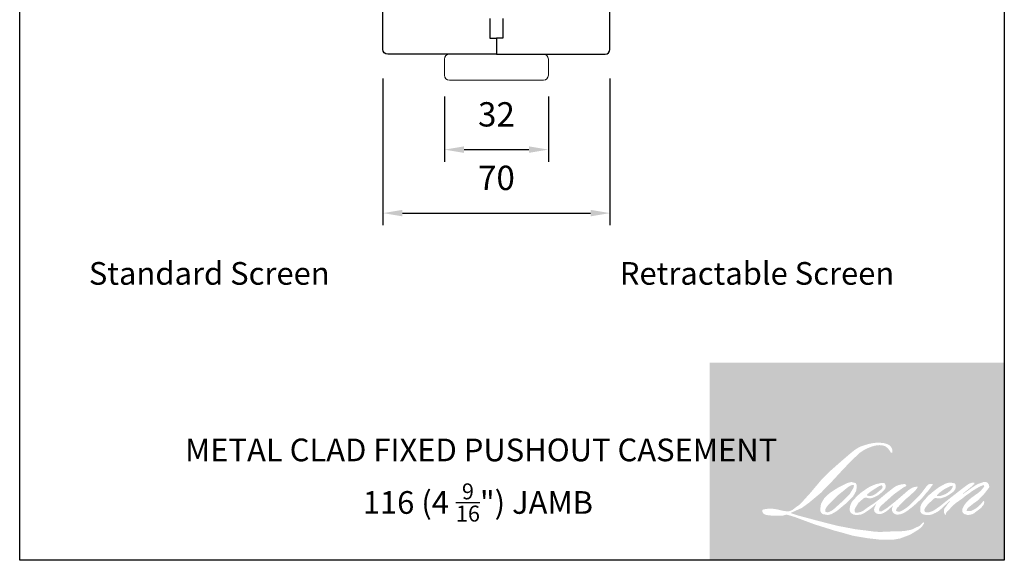
# Model space of a CAD drawing. Extents: x -4358 to -2166, y 4316 to 7126.
# Drawn here: x -2825 to -2522, y 5609 to 5776 of the extents above; entities that cross this region are included whole.
import ezdxf

# ---------------------------------------------------------------- set-up
doc = ezdxf.new("R2010")
doc.units = 0
doc.header["$LTSCALE"] = 10
doc.header["$MEASUREMENT"] = 0
doc.header["$PDMODE"] = 2
doc.header["$PDSIZE"] = -2
doc.layers.get('DEFPOINTS').update_dxf_attribs({"color": 2, "linetype": 'CONTINUOUS'})
doc.layers.add('1', color=1, linetype='CONTINUOUS')
doc.layers.add('8', color=7, linetype='CONTINUOUS')
for name, color, linetype, lineweight in [('2', 2, 'CONTINUOUS', 9), ('7', 7, 'CONTINUOUS', 20), ('Symbol (ISO)', 7, 'CONTINUOUS', 25)]:
    doc.layers.add(name, color=color, linetype=linetype, lineweight=lineweight)
doc.styles.add('MODERN', font='tahoma.ttf')
doc.styles.add('Note Text (ISO)', font='tahoma.ttf')
doc.dimstyles.new('LWDEC$0', dxfattribs={"dimtxt": 2.5, "dimasz": 2, "dimexe": 1.25, "dimexo": 3.000000000000004, "dimgap": 2, "dimtad": 1, "dimtoh": 1, "dimzin": 1, "dimdsep": 46, "dimtxsty": 'MODERN', "dimcen": 0, "dimdle": 1.5, "dimadec": 0, "dimazin": 0, "dimtfac": 1, "dimtix": 1, "dimtmove": 0, "dimatfit": 3, "dimfxl": 1, "dimtzin": 0, "dimarcsym": 0})

# ---------------------------------------------------------------- blocks, each defined once
blk = doc.blocks.new('*D499')
at = {"layer": '2', "color": 0, "linetype": 'ByBlock', "lineweight": -2, "transparency": 16777216}
for p, q in [((-2713.357236992689, 5757.722784517951), (-2713.357236992689, 5712.464582018529)), ((-2643.357303992689, 5757.722784518012), (-2643.357303992689, 5712.464582018529)), ((-2707.357236992689, 5716.214582018529), (-2649.357303992689, 5716.214582018529))]:
    blk.add_line(p, q, dxfattribs=at)
at = {"layer": '2', "color": 0, "transparency": 16777216}
for points in [[(-2707.357236992689, 5717.214582018529), (-2707.357236992689, 5715.214582018529), (-2713.357236992689, 5716.214582018529)], [(-2649.357303992689, 5717.214582018529), (-2649.357303992689, 5715.214582018529), (-2643.357303992689, 5716.214582018529)]]:
    blk.add_solid(points, dxfattribs=at)
at = {"layer": 'DEFPOINTS', "color": 0, "transparency": 16777216}
for p in [(-2713.357236992689, 5766.722784517951), (-2643.357303992689, 5766.722784518012), (-2643.357303992689, 5716.214582018529)]:
    blk.add_point(p, dxfattribs=at)
at = {"layer": '2', "color": 0, "transparency": 16777216, "insert": (-2678.357270492689, 5726.118208613559), "char_height": 7.5, "attachment_point": 5, "style": 'MODERN'}
blk.add_mtext('70', dxfattribs=at)
blk = doc.blocks.new('4915C')
at = {"layer": '7'}
blk.add_lwpolyline([(6.5, 16), (1.5, 16, 0.4142135623730951), (0, 14.5), (0, -14.5, 0.4142135623730951), (1.5, -16), (6.5, -16, 0.4142135623730951), (8, -14.5), (8, 14.5, 0.4142135623730951)], format="xyb", close=True, dxfattribs=at)
blk = doc.blocks.new('*D523')
at = {"layer": '2', "color": 0, "linetype": 'ByBlock', "lineweight": -2, "transparency": 16777216}
for p, q in [((-2694.357303992689, 5752.222784517962), (-2694.357303992689, 5732.049222091038)), ((-2662.357303992689, 5752.222784517962), (-2662.357303992689, 5732.049222091038)), ((-2688.357303992689, 5735.799222091038), (-2668.357303992689, 5735.799222091038))]:
    blk.add_line(p, q, dxfattribs=at)
at = {"layer": '2', "color": 0, "transparency": 16777216}
for points in [[(-2688.357303992689, 5736.799222091038), (-2688.357303992689, 5734.799222091038), (-2694.357303992689, 5735.799222091038)], [(-2668.357303992689, 5736.799222091038), (-2668.357303992689, 5734.799222091038), (-2662.357303992689, 5735.799222091038)]]:
    blk.add_solid(points, dxfattribs=at)
at = {"layer": 'DEFPOINTS', "color": 0, "transparency": 16777216}
for p in [(-2694.357303992689, 5761.222784517962), (-2662.357303992689, 5761.222784517962), (-2662.357303992689, 5735.799222091038)]:
    blk.add_point(p, dxfattribs=at)
at = {"layer": '2', "color": 0, "transparency": 16777216, "insert": (-2678.357303992689, 5745.705367154839), "char_height": 7.5, "attachment_point": 5, "style": 'MODERN'}
blk.add_mtext('32', dxfattribs=at)

msp = doc.modelspace()

# ---------------------------------------------------------------- hatches: boundary and pattern name
at = {"layer": '1'}
h = msp.add_hatch(color=256, dxfattribs=at)
edge = h.paths.add_edge_path(flags=16)
edge.add_line((-2561.392419242249, 5632.590017461621), (-2562.12959719521, 5632.299836732518))
edge.add_arc((-2558.349945562317, 5622.320217514253), 10.67139007849218, 110.7435338328154, 128.3189354592484)
edge.add_line((-2564.966616718906, 5630.692686027959), (-2565.860166569135, 5630.067682235407))
edge.add_arc((-2556.244349802706, 5617.835144603053), 15.55952791741347, 128.1703640766237, 137.4904388566677)
edge.add_line((-2567.714282797016, 5628.348923472639), (-2568.16105772212, 5627.835527738294))
edge.add_arc((-2565.500258128763, 5624.925536425169), 3.943083047382033, 132.4387618196775, 165.7887559558239)
edge.add_line((-2569.322671757727, 5625.893553970282), (-2569.451294236112, 5625.223991595059))
edge.add_arc((-2568.256728251225, 5624.860147627473), 1.248747502501011, 163.0601785608149, 199.667819839924)
edge.add_line((-2569.432623481967, 5624.439861140348), (-2569.339830828917, 5624.180241948372))
edge.add_arc((-2568.163935598153, 5624.600528435501), 1.248747502499659, 199.6678198398924, 251.5782653251905)
edge.add_line((-2568.558551000715, 5623.415771494579), (-2568.384444222551, 5623.259610685867))
edge.add_arc((-2567.247864587924, 5627.189378494065), 4.090829780410318, 253.8689093689835, 279.5238834985275)
edge.add_line((-2566.57100112702, 5623.154933780398), (-2565.86237588531, 5623.267605411549))
edge.add_arc((-2569.866228455234, 5632.432166871203), 10.00100105735237, 293.599759127088, 305.2415335662616)
edge.add_line((-2564.095405711145, 5624.26408098738), (-2563.636472630504, 5624.576945598505))
edge.add_arc((-2572.69898440512, 5637.84718267753), 16.0694838684559, 304.3299546809044, 311.3388278817086)
edge.add_line((-2562.084919510256, 5625.781945912076), (-2561.280038065756, 5626.573097281371))
edge.add_line((-2561.28003806575, 5626.573097281379), (-2561.841055041465, 5625.241705761715))
edge.add_arc((-2560.690298466878, 5624.756804090236), 1.248747502500398, 157.1505902080524, 188.7527881177595)
edge.add_line((-2561.92450318917, 5624.56678033277), (-2561.873626219842, 5624.256524471486))
edge.add_arc((-2560.622062064744, 5624.797411202783), 1.3634409743147, 203.3724848755398, 236.2820188683001)
edge.add_line((-2561.378915637928, 5623.663328331389), (-2561.062301022763, 5623.475483908709))
edge.add_line((-2561.062301022779, 5623.475483908714), (-2560.557696111257, 5623.396390862996))
edge.add_arc((-2560.243807163286, 5625.652440114553), 2.277780607771159, 262.0791645594197, 292.2783775016619)
edge.add_line((-2559.380284651088, 5623.544689330413), (-2558.95483241042, 5623.742421377113))
edge.add_arc((-2561.699985042091, 5629.318694426863), 6.215358726297524, 296.2106379315013, 316.3390975216024)
edge.add_line((-2557.20355573159, 5625.027679680646), (-2556.130508650945, 5625.962606469921))
edge.add_line((-2556.130508650946, 5625.962606469929), (-2556.378313363266, 5625.219767608318))
edge.add_arc((-2555.193739232876, 5624.82460377565), 1.248747502500061, 161.551740767663, 190.3127161446984)
edge.add_line((-2556.42231363232, 5624.601052282504), (-2556.392764340859, 5624.438657916544))
edge.add_arc((-2555.164189941446, 5624.662209409692), 1.248747502500011, 190.3127161447497, 233.1512482868532)
edge.add_line((-2555.913069695591, 5623.662934953473), (-2555.693718038265, 5623.4985476681))
edge.add_arc((-2554.57583113369, 5625.286919453992), 2.109015119911545, 237.9910565920216, 266.7736929511086)
edge.add_line((-2554.694526352345, 5623.181247062307), (-2554.39595075335, 5623.230971253726))
edge.add_arc((-2555.08617778663, 5629.678722001935), 6.484589660767722, 276.1102024200143, 282.8001709376335)
edge.add_line((-2553.649507824091, 5623.355282867468), (-2553.102115294138, 5623.554180768342))
edge.add_arc((-2557.49380572138, 5632.706161074547), 10.15114221818162, 295.6345937821404, 305.0851936871881)
edge.add_line((-2551.658992035453, 5624.399498833666), (-2550.539328624506, 5625.269677859491))
edge.add_arc((-2566.267689474153, 5645.510531029834), 25.63344440531285, 307.8493564519049, 313.88251319577)
edge.add_line((-2548.499050236009, 5627.034900277259), (-2547.553556907419, 5627.905079303084))
edge.add_arc((-2566.603693004312, 5645.993265897591), 26.26956755617215, 316.4837322151152, 319.90339358774)
edge.add_line((-2546.508536413261, 5629.073606883018), (-2545.977480695279, 5629.75918499297))
edge.add_arc((-2554.85856750371, 5638.537359067889), 12.4871951609617, 315.3338983763682, 327.303457312776)
edge.add_line((-2544.350051089736, 5631.791906839538), (-2543.911290746322, 5632.329152709896))
edge.add_line((-2543.911290746291, 5632.329152709895), (-2543.911290746291, 5632.678004284674))
edge.add_line((-2543.911290746291, 5632.678004284676), (-2544.773739544913, 5632.678004284676))
edge.add_arc((-2544.103687387491, 5630.638186739331), 2.147050421372006, 108.1846443389827, 152.3458894786765)
edge.add_line((-2546.005470887096, 5631.634703188075), (-2546.006013760672, 5631.631448449163))
edge.add_line((-2546.006013760685, 5631.63144844917), (-2547.291940598865, 5629.918198658482))
edge.add_arc((-2548.290661661034, 5630.667816270975), 1.248747502502357, 319.55213005632027, 323.10892970529335, ccw=False)
edge.add_line((-2547.340369125646, 5629.857683922414), (-2548.29999983668, 5628.750397368401))
edge.add_arc((649.6669913836304, 2426.205987921911), 4525.846171867936, 134.9590241022482, 134.9968740237159)
edge.add_line((-2550.414921141979, 5626.637103340307), (-2551.211126671094, 5625.891234793025))
edge.add_arc((-2563.277039707427, 5640.919582051926), 19.27271332052623, 303.89260640291644, 308.76017638464685, ccw=False)
edge.add_line((-2552.529842447235, 5624.921606249157), (-2553.494924494706, 5624.326639325468))
edge.add_arc((-2554.109020935262, 5625.413955234823), 1.248747502502155, 279.45515651044104, 299.4569788133839, ccw=False)
edge.add_line((-2553.903882161736, 5624.182172620635), (-2554.18439802739, 5624.135456032853))
edge.add_arc((-2554.389536800889, 5625.367238647031), 1.248747502498664, 231.361640185013, 279.4551565104153, ccw=False)
edge.add_line((-2555.169258099028, 5624.39183871767), (-2555.00463214505, 5625.007697648866))
edge.add_line((-2555.004632145057, 5625.007697648866), (-2554.826631460692, 5625.312606925901))
edge.add_arc((-2559.082691523472, 5630.258520926614), 6.525037360865087, 310.712667740733, 319.2431645888313)
edge.add_line((-2554.140059866426, 5625.998649465723), (-2553.504344785892, 5626.659285121465))
edge.add_arc((-2537.899368359525, 5612.335491230874), 21.18221803039709, 128.6864513861608, 137.4512053608263, ccw=False)
edge.add_line((-2551.139485148065, 5628.869869601792), (-2550.503770067508, 5629.505095039945))
edge.add_arc((-2555.101525932034, 5635.859797934997), 7.843571117417039, 305.8864977196262, 323.8290169823505)
edge.add_line((-2548.769730076099, 5631.230546471469), (-2548.44985695677, 5631.805874236551))
edge.add_line((-2548.449856956744, 5631.805874236549), (-2548.897299547918, 5631.805874236549))
edge.add_arc((-2548.805403992497, 5629.147573177953), 2.659888965964642, 91.97988545757887, 108.8462448972383)
edge.add_line((-2549.664627007885, 5631.664862418601), (-2550.116643206647, 5631.524537740183))
edge.add_arc((-2546.233854140322, 5624.044111752623), 8.428097287595138, 117.432015659688, 131.1083323412447)
edge.add_line((-2551.775200228636, 5630.394411542296), (-2552.535498662692, 5629.725973687919))
edge.add_arc((-2551.7557787396, 5628.750572659362), 1.248747502498215, 128.6382790430487, 130.5795029713375)
edge.add_line((-2552.568092178561, 5629.69900146632), (-2555.590760102101, 5627.110136853935))
edge.add_arc((-2556.403073541071, 5628.058565660928), 1.248747502519157, 308.6382790420806, 310.579502970377, ccw=False)
edge.add_line((-2555.623353617986, 5627.08316463233), (-2557.025461730736, 5625.986680447691))
edge.add_arc((-2606.453390192888, 5688.523045748817), 79.71146151675565, 307.31405794987364, 308.32238481125603, ccw=False)
edge.add_line((-2558.13361288375, 5625.126545704002), (-2558.509593476465, 5624.879381213234))
edge.add_arc((-2549.133355512829, 5608.827274325365), 18.58988902306578, 120.2897390747867, 122.7946382182685)
edge.add_line((-2559.202188684321, 5624.454256518186), (-2559.568274947441, 5624.256524471487))
edge.add_arc((-2559.929413062819, 5624.87596902512), 0.7170301900221783, 239.7576806675913, 300.2423193323303, ccw=False)
edge.add_line((-2560.290551178179, 5624.256524471481), (-2560.420923014908, 5624.67738037658))
edge.add_line((-2560.420923014906, 5624.677380376578), (-2560.293780768507, 5625.261788713062))
edge.add_arc((-2555.358149830332, 5622.092417360788), 5.865608879424761, 138.7107403284415, 147.2938136247718, ccw=False)
edge.add_line((-2559.765497018416, 5625.96290289755), (-2555.920006917929, 5629.405170040975))
edge.add_arc((-2555.087138159528, 5628.474740056346), 1.24874750249003, 125.5168177182407, 131.8331214657503, ccw=False)
edge.add_line((-2555.812587898246, 5629.49115188311), (-2552.893585462794, 5631.574549083265))
edge.add_arc((-2552.168135724081, 5630.558137256495), 1.248747502499284, 116.5473942008067, 125.51681771819841, ccw=False)
edge.add_line((-2552.726248356084, 5631.675223025358), (-2551.941062622151, 5632.067513473225))
edge.add_line((-2551.941062622172, 5632.067513473218), (-2552.377463811415, 5632.678004284665))
edge.add_line((-2552.37746381139, 5632.678004284676), (-2553.631488956546, 5632.503359596949))
edge.add_arc((-2552.774259875696, 5627.361566608884), 5.212760960291751, 99.46517994555128, 130.3446589746836)
edge.add_line((-2556.148918135463, 5631.334545146313), (-2558.17318027196, 5629.747906473468))
edge.add_arc((-2557.474429217844, 5628.712958508909), 1.248747502495837, 124.0254795468588, 129.7838645318389)
edge.add_line((-2558.273494393543, 5629.672575708627), (-2560.81619442166, 5627.555290769082))
edge.add_arc((-2561.615259597362, 5628.514907968794), 1.248747502499497, 306.50774894826475, 309.7838645323727, ccw=False)
edge.add_line((-2560.872340374241, 5627.511194188412), (-2562.028530570025, 5626.638792523379))
edge.add_arc((-2541.342981920323, 5592.512923869969), 39.9057243298399, 121.2223368885232, 125.0085167005282)
edge.add_line((-2564.236823836029, 5625.198376851799), (-2564.696885588397, 5624.861257686534))
edge.add_arc((-2567.306908718259, 5627.649874603866), 3.819503246490176, 288.78325139745607, 313.10527468853024, ccw=False)
edge.add_line((-2566.077070845546, 5624.033785023009), (-2566.711223489429, 5623.889765054362))
edge.add_arc((-2567.218061464133, 5625.031029963308), 1.248747502497755, 270.0000000000521, 293.94610040233283, ccw=False)
edge.add_line((-2567.218061464133, 5623.782282460811), (-2567.825304325062, 5623.880549554802))
edge.add_line((-2567.825304325037, 5623.880549554803), (-2567.924167173215, 5624.37054393482))
edge.add_arc((-2566.692435831072, 5624.575990340719), 1.248747502500223, 148.6516844491835, 189.469466182361, ccw=False)
edge.add_line((-2567.758891714933, 5625.225638070445), (-2566.879630459315, 5626.669025458132))
edge.add_arc((-2565.813174575429, 5626.01937772841), 1.248747502498434, 130.9872745663165, 148.6516844493615, ccw=False)
edge.add_line((-2566.632217312195, 5626.962001365052), (-2565.286939572726, 5628.130908995416))
edge.add_arc((-2564.467896835959, 5627.188285358777), 1.248747502498799, 73.62240392444329, 130.9872745661695, ccw=False)
edge.add_line((-2564.115792095363, 5628.386364060973), (-2563.721888520582, 5628.270599282114))
edge.add_arc((-2563.291697918867, 5631.035321200517), 2.797990571808294, 261.1557017455833, 293.0405422143933)
edge.add_line((-2562.196613722605, 5628.460531530846), (-2561.749838797478, 5628.639103090576))
edge.add_arc((-2565.206620139805, 5636.441574793406), 8.53392652429115, 293.8951005314135, 303.8407504359524)
edge.add_line((-2560.454191707082, 5629.353392662985), (-2559.688047911099, 5629.969518560541))
edge.add_arc((-2560.330159607889, 5631.040528781708), 1.24874750249957, 300.9443034441121, 317.2685916769402)
edge.add_line((-2559.412901205702, 5630.193175638898), (-2558.711958858708, 5630.951944592183))
edge.add_arc((-2559.629217260903, 5631.799297734989), 1.248747502499515, 317.2685916769402, 346.9956899603004)
edge.add_line((-2558.412496210491, 5631.518299139806), (-2558.381076301304, 5631.65434702607))
edge.add_arc((-2559.580673981058, 5631.935794695749), 1.232171815971611, 346.7961712270607, 413.3872709827156)
edge.add_line((-2558.845802746357, 5632.924840525065), (-2559.605319541784, 5632.991805137754))
edge.add_line((-2559.605319541784, 5632.991805137756), (-2560.119110994311, 5632.880197079549))
edge.add_line((-2560.11911099431, 5632.880197079549), (-2561.392419242242, 5632.590017461618))
edge = h.paths.add_edge_path(flags=16)
edge.add_line((-2556.74146993101, 5642.271429258089), (-2556.312234720695, 5642.327279956296))
edge.add_line((-2556.312234720717, 5642.327279956294), (-2556.30506874179, 5643.062094403505))
edge.add_arc((-2558.768816380187, 5642.675951131979), 2.49382418223683, 8.907506088494685, 24.43170924534063)
edge.add_line((-2556.49830194204, 5643.707417679233), (-2556.655745657335, 5643.972003736658))
edge.add_arc((-2560.766501786777, 5640.985713911216), 5.080968694770439, 35.9968131381565, 43.3346657359031)
edge.add_line((-2557.070820169778, 5644.472572133595), (-2557.213951169912, 5644.579836631344))
edge.add_arc((-2559.388513392805, 5641.435681894257), 3.822882403629449, 55.3314669920864, 74.27023737480918)
edge.add_line((-2558.352128118109, 5645.115401371931), (-2558.972914204474, 5645.257863196459))
edge.add_arc((-2563.268154273108, 5609.40688150249), 36.10736733228562, 83.16806255266637, 85.45872639657695)
edge.add_line((-2560.409273488469, 5645.400891786531), (-2560.636450799431, 5645.400891786531))
edge.add_arc((-2560.495278089969, 5633.594313894474), 11.80742187165116, 90.6850600621614, 102.9608398431246)
edge.add_line((-2563.143506242493, 5645.100924990157), (-2563.289548662084, 5645.060388426057))
edge.add_arc((-2558.282189801168, 5623.687637657308), 21.95149466860047, 103.1858341886869, 106.899858065573)
edge.add_line((-2564.663485423727, 5644.691141754552), (-2565.840304181242, 5644.299171008017))
edge.add_arc((-2565.445689348642, 5643.114413877253), 1.24874750250546, 108.4217071105008, 114.75834702479)
edge.add_line((-2565.96865485538, 5644.248379222295), (-2566.537528610432, 5643.980820864376))
edge.add_arc((-2562.667688687296, 5636.230089628824), 8.663111203056864, 116.5323637573816, 123.2614938956356)
edge.add_line((-2567.419067171628, 5643.473976583718), (-2567.880570966405, 5643.166471112498))
edge.add_arc((-2567.164830772344, 5642.143198763802), 1.248747502503119, 124.9713296138638, 128.6383073389062)
edge.add_line((-2567.944551177141, 5643.118599407305), (-2569.207495658543, 5642.109020841978))
edge.add_arc((-2568.427775253738, 5641.133620198448), 1.248747502519757, 128.6383073376939, 130.4042997095776)
edge.add_line((-2569.237184723861, 5642.084528519338), (-2571.571190219971, 5640.097832104535))
edge.add_arc((-2570.761780749825, 5639.146923783704), 1.248747502488163, 130.4042997119748, 131.3566274874068)
edge.add_line((-2571.58688297851, 5640.084247973728), (-2575.215227624181, 5636.890310075543))
edge.add_arc((-2574.390125395505, 5635.95298588549), 1.248747502497809, 131.3566274862534, 134.9779493406149)
edge.add_line((-2575.272783329572, 5636.836323474646), (-2578.260602040879, 5633.850803642279))
edge.add_arc((-2577.377944106811, 5632.967466053119), 1.248747502506617, 134.9779493407256, 140.0418956082592)
edge.add_line((-2578.335126868456, 5633.769445782174), (-2581.427392782206, 5630.078749471767))
edge.add_arc((-2582.384575543845, 5630.880729200845), 1.24874750251245, 317.99084807977545, 320.04189560753264, ccw=False)
edge.add_line((-2581.456708778227, 5630.045005807416), (-2583.776334494852, 5627.469627843744))
edge.add_arc((-2584.704201260472, 5628.305351237165), 1.248747502506969, 314.97794145064756, 317.99084807989925, ccw=False)
edge.add_line((-2583.82154344803, 5627.422013526458), (-2585.0301806644, 5626.214306588874))
edge.add_arc((-2585.912838476863, 5627.09764429957), 1.24874750250374, 304.97127028456777, 314.9779414512371, ccw=False)
edge.add_line((-2585.197099342367, 5626.074371209735), (-2585.957309794248, 5625.542634006593))
edge.add_arc((-2585.241570659775, 5624.519360916772), 1.248747502481986, 124.9712702846912, 127.5472939882475)
edge.add_line((-2586.002577472398, 5625.50943109413), (-2586.985113278617, 5624.754215495008))
edge.add_arc((-2587.746120091244, 5625.744285672382), 1.248747502500126, 292.60418672138087, 307.54729398813345, ccw=False)
edge.add_line((-2587.266148026516, 5624.591464288965), (-2587.931918750415, 5624.314273603943))
edge.add_arc((-2588.411890815136, 5625.467094987372), 1.248747502500182, 270.0000000000521, 292.6041867212646, ccw=False)
edge.add_line((-2588.411890815136, 5624.218347484867), (-2588.69046045884, 5624.218347484867))
edge.add_arc((-2588.690460458827, 5625.467094987372), 1.2487475025, 262.4111372028817, 269.99999999989575, ccw=False)
edge.add_line((-2588.855374692379, 5624.229284977485), (-2590.012876556997, 5624.383499704564))
edge.add_arc((-2589.847962323438, 5625.621309714438), 1.248747502494514, 255.97412700802948, 262.41113720279566, ccw=False)
edge.add_line((-2590.150608800985, 5624.409791891779), (-2591.759957869614, 5624.811819676781))
edge.add_arc((-2592.062604347149, 5623.600301854119), 1.248747502504761, 75.97412700809264, 82.41113720285762)
edge.add_line((-2591.897690113568, 5624.838111864005), (-2593.05519197821, 5624.992326591085))
edge.add_arc((-2593.220106211775, 5623.7545165812), 1.248747502498867, 82.41113720287485, 89.99999999989578)
edge.add_line((-2593.220106211775, 5625.003264083704), (-2594.625509440964, 5625.003264083704))
edge.add_arc((-2594.625509440964, 5623.7545165812), 1.248747502501136, 89.99999999989578, 97.58885177278158)
edge.add_line((-2594.790423436345, 5624.992326622817), (-2595.761695129549, 5624.862923652921))
edge.add_arc((-2595.596781134162, 5623.625113611309), 1.248747502502267, 97.58885177282633, 120.9444138367378)
edge.add_line((-2596.238894894523, 5624.696122595308), (-2596.453931969683, 5624.567199059648))
edge.add_line((-2596.453931969656, 5624.567199059648), (-2596.396812693501, 5624.224746718455))
edge.add_arc((-2595.165081351319, 5624.430193124364), 1.248747502500223, 189.469466182361, 248.9772521266449)
edge.add_line((-2595.61305525255, 5623.26456466348), (-2595.291136421898, 5623.140844936916))
edge.add_arc((-2594.84316252065, 5624.306473397798), 1.248747502503217, 248.9772521265363, 263.2952829132843)
edge.add_line((-2594.988956917376, 5623.06626602849), (-2593.733615664474, 5622.918692545889))
edge.add_arc((-2593.587821267771, 5624.158899915204), 1.248747502506775, 263.2952829136709, 270.0000000002605)
edge.add_line((-2593.587821267771, 5622.910152412692), (-2590.148236325156, 5622.910152412692))
edge.add_arc((-2590.148236325149, 5624.158899915196), 1.248747502502272, 269.9999999999479, 291.7861635244846)
edge.add_line((-2589.684771678112, 5622.999343600934), (-2589.471522795557, 5623.08457733817))
edge.add_line((-2589.471522795568, 5623.084577338162), (-2589.471518487662, 5623.084579059996))
edge.add_line((-2589.471518487677, 5623.084579060002), (-2589.439754850775, 5623.097274848264))
edge.add_arc((-2588.976285896082, 5621.937720255747), 1.248747502499697, 73.31290130503481, 111.78637637463899, ccw=False)
edge.add_line((-2588.617714494983, 5623.133879473959), (-2586.455090104719, 5622.485591816373))
edge.add_arc((-2586.813661505796, 5621.289432598157), 1.248747502508953, 69.6379539024133, 73.31290130484012, ccw=False)
edge.add_line((-2586.379158443662, 5622.460149222275), (-2580.337022046613, 5620.217653717908))
edge.add_arc((-2579.902518984447, 5621.38837034201), 1.248747502489697, 249.6379539022516, 252.5654274350193)
edge.add_line((-2580.276664379555, 5620.196990659339), (-2574.211591668383, 5618.292292217008))
edge.add_arc((-2573.837446273297, 5619.483671899691), 1.248747502492532, 252.5654274358246, 253.9209235554614)
edge.add_line((-2574.18330409281, 5618.283774948427), (-2571.941381003497, 5617.676428741352))
edge.add_arc((-2717.066100457792, 5098.462054723636), 539.1147840518722, 74.02213101165029, 74.38388184838948, ccw=False)
edge.add_line((-2568.666109143429, 5616.749805843802), (-2567.681316414312, 5616.550085601462))
edge.add_arc((-2567.416240120212, 5617.770374453869), 1.248747502505874, 257.744367814255, 260.5448446286094)
edge.add_line((-2567.621378869218, 5616.538591835607), (-2564.016124397161, 5615.938179570222))
edge.add_arc((-2563.810985648168, 5617.169962188472), 1.248747502487205, 260.544844628678, 263.3725429624577)
edge.add_line((-2563.955107564841, 5615.92955935145), (-2560.304494976536, 5615.505396113866))
edge.add_arc((-2560.160373059836, 5616.745798950901), 1.248747502502317, 263.3725429623806, 270.0000000001042)
edge.add_line((-2560.160373059836, 5615.497051448397), (-2555.98118362168, 5615.497051448397))
edge.add_arc((-2555.981183621676, 5616.745798950901), 1.2487475025, 269.9999999999479, 280.2970776836968)
edge.add_line((-2555.75796746718, 5615.517163580512), (-2554.056700070185, 5615.826246629291))
edge.add_arc((-2554.279916224688, 5617.054881999687), 1.248747502506908, 280.2970776836922, 290.3620369384126)
edge.add_line((-2553.845413349663, 5615.884165306105), (-2551.005213951723, 5616.938284386139))
edge.add_arc((-2551.439716826739, 5618.109001079715), 1.248747502500058, 290.3620369384726, 301.244160550689)
edge.add_line((-2550.792008823722, 5617.041365997949), (-2548.508641423128, 5618.426628963249))
edge.add_arc((-2549.156349426172, 5619.494264045013), 1.248747502503131, 301.2441605507241, 307.5472587162483)
edge.add_line((-2548.395343223026, 5618.504193399155), (-2547.469698294512, 5619.215679529405))
edge.add_arc((-2548.230704497655, 5620.20575017526), 1.248747502498609, 307.5472587161466, 325.2842117670305)
edge.add_line((-2547.204250108138, 5619.494580918831), (-2546.529694033205, 5620.468190278081))
edge.add_line((-2546.529694033226, 5620.468190278082), (-2546.704254124081, 5620.904254190968))
edge.add_line((-2546.704254124059, 5620.904254190968), (-2547.683314621838, 5619.925947315227))
edge.add_arc((-2548.565972413191, 5620.809285046987), 1.248747502499152, 294.99998599423975, 314.97794008390053, ccw=False)
edge.add_line((-2548.03822919097, 5619.677535332422), (-2550.313159265917, 5618.616718693731))
edge.add_arc((-2550.840902488133, 5619.748468408291), 1.248747502499154, 280.4835584637241, 294.9999859943562, ccw=False)
edge.add_line((-2550.613688679026, 5618.520566046561), (-2552.716660325332, 5618.131427452876))
edge.add_arc((-2552.943874134413, 5619.359329814611), 1.2487475024965, 271.4310031368585, 280.4835584636405, ccw=False)
edge.add_line((-2552.912689013399, 5618.110971767727), (-2556.29295596975, 5618.026529620375))
edge.add_arc((-2556.261770848731, 5616.778171573492), 1.248747502497114, 91.4310031358674, 92.54284591175761)
edge.add_line((-2556.317173361844, 5618.025689463752), (-2560.151584690106, 5617.855402507888))
edge.add_arc((-2560.206987203193, 5619.102920398162), 1.248747502503591, 265.10465275579725, 272.54284591257897, ccw=False)
edge.add_line((-2560.313550337196, 5617.858728040253), (-2562.115580817497, 5617.982018053936))
edge.add_arc((-2574.677581494827, 5535.456316547711), 83.47631562372746, 81.34491920542158, 83.93276959944109)
edge.add_line((-2565.854522687259, 5618.465044422493), (-2567.792395003211, 5618.719403438189))
edge.add_arc((-2567.625923341657, 5619.957004953601), 1.248747502505874, 259.2238030497866, 262.3390408785694, ccw=False)
edge.add_line((-2567.859405677511, 5618.730279098377), (-2573.28578081657, 5619.76307932598))
edge.add_arc((-2573.052298480739, 5620.989805181186), 1.248747502492734, 255.5898674252661, 259.2238030498841, ccw=False)
edge.add_line((-2573.36306325037, 5619.780344316615), (-2579.427798392851, 5621.338646924427))
edge.add_arc((-2579.117033623239, 5622.548107788937), 1.248747502417682, 254.97323209402919, 255.5898674261031, ccw=False)
edge.add_line((-2579.440796745192, 5621.34206145249), (-2585.252817852064, 5622.902298436418))
edge.add_arc((-2584.92905473007, 5624.108344772928), 1.248747502488397, 252.1939689635893, 254.973232092796, ccw=False)
edge.add_line((-2585.310916129158, 5622.919415760388), (-2587.725919730434, 5623.695069011529))
edge.add_line((-2587.72591973043, 5623.695069011529), (-2584.349614100986, 5625.213236994336))
edge.add_arc((-2584.861727865071, 5626.352144285392), 1.248747502502842, 294.2112382077532, 305.732961936249)
edge.add_line((-2584.132448956741, 5625.338476391606), (-2582.088559083518, 5626.808943972367))
edge.add_arc((-2582.817837991861, 5627.822611866158), 1.24874750249931, 305.7329619361102, 309.7838804658383)
edge.add_line((-2582.018772549294, 5626.862994888655), (-2578.436716129296, 5629.845744845841))
edge.add_arc((-2579.235781571835, 5630.805361823327), 1.248747502491292, 309.7838804662118, 315.7220069153682)
edge.add_line((-2578.341727139363, 5629.933560815803), (-2575.08254295565, 5633.275938308543))
edge.add_arc((-2575.976597388137, 5634.147739316085), 1.248747502504838, 315.7220069151761, 317.3313130301738)
edge.add_line((-2575.05841194321, 5633.301390798176), (-2572.021123699461, 5636.59647999417))
edge.add_arc((-2571.102938254546, 5635.750131476266), 1.248747502525521, 136.5691217381373, 137.3313130317578, ccw=False)
edge.add_line((-2572.009784029557, 5636.608619138026), (-2568.987414464798, 5639.80123703145))
edge.add_arc((-2568.080568689802, 5638.942749369688), 1.248747502499776, 133.0030402840258, 136.5691217367321, ccw=False)
edge.add_line((-2568.932260898589, 5639.855980285999), (-2566.416830740372, 5642.201906414004))
edge.add_arc((-2565.565138531609, 5641.288675497689), 1.248747502498156, 123.66973125777031, 133.0030402840233, ccw=False)
edge.add_line((-2566.257450188008, 5642.327942015686), (-2565.097760675204, 5643.100473944325))
edge.add_arc((-2564.405449018806, 5642.061207426322), 1.248747502507048, 116.54741945340211, 123.66973125800169, ccw=False)
edge.add_line((-2564.963562143144, 5643.178292949221), (-2563.979191390195, 5643.665949955336))
edge.add_arc((-2558.378683138966, 5631.467550058932), 13.42261720769931, 108.32977608697189, 114.6607198081017, ccw=False)
edge.add_line((-2562.599905934047, 5644.209132802806), (-2562.332161177386, 5644.29020481984))
edge.add_arc((-2560.166734966908, 5637.613189987404), 7.019373030796056, 91.3175923494444, 107.9684245357011, ccw=False)
edge.add_line((-2560.328140521386, 5644.630707069143), (-2560.190210821209, 5644.630707069143))
edge.add_arc((-2560.311262826952, 5639.395290682786), 5.236815666660116, 74.27590666917501, 88.67545713152828, ccw=False)
edge.add_line((-2558.892058332138, 5644.436133561564), (-2558.518414508289, 5644.281664280097))
edge.add_arc((-2559.921199847922, 5641.748892378261), 2.89529622245637, 43.535206096623426, 61.0199570960134, ccw=False)
edge.add_line((-2557.822251185535, 5643.743172882208), (-2557.550305748969, 5643.471435339723))
edge.add_arc((-2596.437690654602, 5612.882740723547), 49.47622603956911, 37.4859321387911, 38.18847884617469, ccw=False)
edge.add_line((-2557.178167457729, 5642.992320286804), (-2556.74146993101, 5642.27142925809))
edge = h.paths.add_edge_path(flags=16)
edge.add_line((-2570.26989140339, 5632.939643521338), (-2572.828111108153, 5631.661517104372))
edge.add_arc((-2572.269997819683, 5630.544431663492), 1.248747502493224, 116.5474278707861, 122.7151472681694)
edge.add_line((-2572.94489935584, 5631.595087763965), (-2575.267246319316, 5630.10330036328))
edge.add_arc((-2574.592344783152, 5629.052644262792), 1.24874750250315, 122.7151472678157, 129.7838844046906)
edge.add_line((-2575.391410291668, 5630.012261185369), (-2576.335974425592, 5629.22573001624))
edge.add_arc((-2575.536908917078, 5628.266113093671), 1.248747502498787, 129.7838844048574, 134.9779236775583)
edge.add_line((-2576.419566455523, 5629.149451078173), (-2577.143538252129, 5628.4260369659))
edge.add_arc((-2576.260880713708, 5627.542698981396), 1.248747502500353, 134.9779236773372, 149.016800467838)
edge.add_line((-2577.331454781081, 5628.185537601315), (-2578.172109983762, 5626.785522680457))
edge.add_arc((-2577.101535916365, 5626.142684060545), 1.248747502501485, 149.0168004682402, 171.4627371209268)
edge.add_line((-2578.336446703244, 5626.328063869182), (-2578.533319302276, 5625.016593661174))
edge.add_arc((-2577.298408515424, 5624.831213852532), 1.248747502500239, 171.462737120919, 188.7527796723929)
edge.add_line((-2578.532613265743, 5624.641190276986), (-2578.485232455067, 5624.333451505889))
edge.add_arc((-2577.251027704733, 5624.523475081437), 1.248747502499942, 188.7527796722899, 243.4525844808459)
edge.add_line((-2577.809140752368, 5623.40638952023), (-2577.68870392343, 5623.346217436753))
edge.add_line((-2577.68870392345, 5623.346217436755), (-2576.454977685585, 5623.128668510239))
edge.add_arc((-2576.238125576208, 5624.358443078057), 1.248747502499543, 259.9995629250653, 282.984973922452)
edge.add_line((-2575.957537614704, 5623.141627265834), (-2575.262580726355, 5623.301878747343))
edge.add_arc((-2575.543168687866, 5624.518694559566), 1.248747502499899, 282.984973922452, 300.9443034441568)
edge.add_line((-2574.901056991068, 5623.447684338399), (-2573.40747776941, 5624.343142354925))
edge.add_arc((-2574.049589466209, 5625.414152576082), 1.248747502497035, 300.9443034444249, 309.7838852377734)
edge.add_line((-2573.250523943738, 5624.454535665139), (-2570.749818614685, 5626.536853502081))
edge.add_arc((-2571.548884137148, 5627.496470413028), 1.248747502503695, 309.7838852377268, 314.9779355268249)
edge.add_line((-2570.666226416048, 5626.613132611073), (-2568.4734706881, 5628.804200138626))
edge.add_arc((-2569.356128409207, 5629.687537940586), 1.248747502499653, 314.9779355266406, 330.926687906336)
edge.add_line((-2568.264724766232, 5629.080736149971), (-2567.586852810515, 5630.299967756362))
edge.add_arc((-2568.678256453488, 5630.906769546974), 1.2487475024981, 330.9266879063563, 351.4627371209036)
edge.add_line((-2567.443345666608, 5630.721389738344), (-2567.283592015145, 5631.785591437913))
edge.add_arc((-2568.518502802042, 5631.970971246544), 1.248747502499622, 351.4627371207567, 392.0252222395874)
edge.add_line((-2567.459796265837, 5632.633172722827), (-2567.651488116473, 5632.939643521338))
edge.add_line((-2567.651488116499, 5632.939643521338), (-2568.639165513184, 5633.202821329754))
edge.add_arc((-2568.960689748208, 5631.99617619083), 1.248747502499924, 75.07956872022694, 104.9204312797227)
edge.add_line((-2569.282213983235, 5633.202821329755), (-2570.269891403414, 5632.939643521338))
edge = h.paths.add_edge_path(flags=0)
edge.add_line((-2569.833490214172, 5631.805874236549), (-2573.012312110875, 5629.23043684372))
edge.add_arc((-2572.226214242306, 5628.260168599368), 1.248747502499966, 129.0139112785853, 134.9779868377202)
edge.add_line((-2573.108872754448, 5629.14350561087), (-2574.808456960427, 5627.445226892703))
edge.add_line((-2574.808456960447, 5627.445226892708), (-2574.808458309348, 5627.445225544847))
edge.add_line((-2574.808458309337, 5627.445225544844), (-2576.06028893445, 5626.19436026217))
edge.add_arc((-2575.177631763909, 5625.311021910037), 1.248747502501691, 134.9778998140958, 142.4101074972905)
edge.add_line((-2576.167135871066, 5626.072764613945), (-2576.731218240449, 5625.340021368205))
edge.add_arc((-2575.741714133292, 5624.578278664306), 1.248747502499481, 142.4101074973413, 179.9999999999479)
edge.add_line((-2576.990461635804, 5624.578278664306), (-2576.990461635804, 5624.13113403559))
edge.add_line((-2576.990461635804, 5624.131134035592), (-2576.773729609793, 5624.03488291961))
edge.add_arc((-2576.266891635103, 5625.176147828558), 1.248747502499831, 246.0538995977095, 299.03585671263)
edge.add_line((-2575.660803446175, 5624.084347740517), (-2574.757611487023, 5624.585734381501))
edge.add_arc((-2575.363699675952, 5625.677534469544), 1.248747502499522, 299.03585671263, 311.965298212147)
edge.add_line((-2574.528686708691, 5624.749028320129), (-2572.039910540784, 5626.987204528374))
edge.add_arc((-2572.874923508054, 5627.915710677781), 1.248747502494902, 311.9652982119145, 314.9779414508316)
edge.add_line((-2571.992265695626, 5627.032372967088), (-2569.505855020967, 5629.51686987052))
edge.add_arc((-2570.388512833415, 5630.40020758122), 1.248747502501333, 314.9779414509791, 329.0167701186492)
edge.add_line((-2569.317939106557, 5629.75736839422), (-2568.430207322172, 5631.235782193628))
edge.add_arc((-2569.500781049042, 5631.878621380626), 1.248747502500768, 329.0167701186938, 343.2885564535862)
edge.add_line((-2568.304774295008, 5631.519541766475), (-2568.087887381458, 5632.241939260615))
edge.add_line((-2568.087887381458, 5632.241939260613), (-2568.211070047284, 5632.277107174162))
edge.add_arc((-2568.553882827131, 5631.076336703593), 1.248747502501129, 74.06627299099362, 118.2823527155029)
edge.add_line((-2569.14556061841, 5632.17601289062), (-2569.833490214154, 5631.805874236557))
edge = h.paths.add_edge_path(flags=16)
edge.add_line((-2560.407235687271, 5631.980300023944), (-2562.125894901027, 5630.906549433094))
edge.add_arc((-2554.933723268034, 5619.306334228607), 13.64889466545667, 121.7990491345, 131.7166711888164)
edge.add_line((-2564.016347106393, 5629.494477818104), (-2564.091216576882, 5629.33550283864))
edge.add_line((-2564.09121657686, 5629.335502838639), (-2564.108082055675, 5629.158190177081))
edge.add_arc((-2563.200232922631, 5630.918693715338), 1.980798514885532, 242.7209357467542, 274.0086422351146)
edge.add_line((-2563.061761357756, 5628.942741190028), (-2562.51895962104, 5629.054959280133))
edge.add_arc((-2564.274043126577, 5633.821175221808), 5.079087763971217, 290.2154302641923, 308.0545678336346)
edge.add_line((-2561.143234063122, 5629.82177937715), (-2560.020193930199, 5630.756926053737))
edge.add_arc((-2560.832160487458, 5632.114244904037), 1.581646025969236, 300.888436325274, 347.4147484991182)
edge.add_line((-2559.28851685745, 5631.769616850873), (-2559.599267219642, 5632.256085682162))
edge.add_line((-2559.599267219637, 5632.256085682161), (-2560.407235687265, 5631.980300023944))
edge = h.paths.add_edge_path(flags=0)
edge.add_line((-2538.412641149793, 5631.980300023944), (-2539.504528631051, 5631.468339471274))
edge.add_arc((-2534.147229173635, 5620.979990222727), 11.77735655550585, 117.057298198264, 135.0413725785168)
edge.add_line((-2542.4810891241, 5629.301823299759), (-2542.600425632239, 5628.948736749066))
edge.add_line((-2542.600425632256, 5628.948736749061), (-2542.250210007489, 5628.906743294676))
edge.add_arc((-2542.321946565768, 5632.982765261087), 4.076653186669263, 271.0082815462595, 287.2137127470882)
edge.add_line((-2541.115515393649, 5629.088715308741), (-2540.457112928603, 5629.326677838513))
edge.add_arc((-2541.989218955809, 5633.686475909456), 4.621167395575454, 289.3623289492406, 309.8472430054341)
edge.add_line((-2539.028238448147, 5630.138549397928), (-2538.495912507133, 5630.600476260945))
edge.add_arc((-2540.572170223437, 5632.857397825271), 3.066682417871057, 312.612541821318, 338.1426401910909)
edge.add_line((-2537.725940629498, 5631.715680631441), (-2537.770351272444, 5632.124568930682))
edge.add_line((-2537.770351272447, 5632.124568930684), (-2538.412641149776, 5631.980300023943))
h.paths.add_polyline_path([(-2612.613346921506, 5609.154146867494), (-2521.874167709211, 5609.154146867494), (-2521.874167709211, 5670.114412358877), (-2612.613346921506, 5670.114412358877)])
edge = h.paths.add_edge_path(flags=16)
edge.add_line((-2540.573943882446, 5632.427133388856), (-2541.718231797138, 5631.791906839537))
edge.add_arc((-2527.622717236947, 5610.497029412359), 25.53733218946217, 123.5013894595194, 131.6421403861128)
edge.add_line((-2544.591662344807, 5629.581322359208), (-2545.303663158054, 5628.996915133896))
edge.add_arc((-2565.972488388572, 5645.587981882981), 26.50403426428356, 316.8819455475935, 321.2456490774825, ccw=False)
edge.add_line((-2546.625949832836, 5627.472373193387), (-2547.188237359158, 5626.742271065214))
edge.add_arc((-2546.189516296996, 5625.992653452721), 1.248747502500994, 143.1089297053767, 162.3371232333288)
edge.add_line((-2547.379395683362, 5626.371543108008), (-2547.643093576846, 5625.744559512701))
edge.add_arc((-2540.492697887203, 5624.619259273563), 7.238401698371279, 171.0563775633154, 183.2239334403671)
edge.add_line((-2547.719643797631, 5624.212181940998), (-2547.60889445669, 5623.975044787245))
edge.add_arc((-2546.314302179504, 5624.679806991461), 1.473994209175881, 208.563400311902, 259.8091130985455)
edge.add_line((-2546.575093319152, 5623.229066866504), (-2545.913949019635, 5623.102021334404))
edge.add_arc((-2545.316202026668, 5626.646398779022), 3.594428040378285, 260.4273408625032, 292.9045332407609)
edge.add_line((-2543.91726201657, 5623.335374800607), (-2543.367410156945, 5623.579565057748))
edge.add_arc((-2547.763500043024, 5632.94656386266), 10.3472833583253, 295.1414540153513, 304.6476950777395)
edge.add_line((-2541.880771900156, 5624.434232660543), (-2541.229096714243, 5625.004010684004))
edge.add_arc((-2537.376105645242, 5621.699923518262), 5.075680464383071, 128.8073661331223, 139.385648796918, ccw=False)
edge.add_line((-2540.557054897152, 5625.655185081439), (-2538.412641149771, 5627.619653116872))
edge.add_line((-2538.412641149793, 5627.619653116878), (-2538.899073341214, 5626.886393663642))
edge.add_arc((-2535.557995619842, 5623.615745486898), 4.675461457032156, 135.6103040422366, 150.1134773495189)
edge.add_line((-2539.611686072087, 5625.9454522396), (-2540.022797185817, 5625.400244962537))
edge.add_arc((-2539.140138998213, 5624.516907626708), 1.248747502500447, 134.9779657844312, 173.6549707208073)
edge.add_line((-2540.381237182119, 5624.654913506597), (-2540.426351050691, 5624.249200790586))
edge.add_arc((-2539.185252866788, 5624.111194910695), 1.248747502501224, 173.6549707207037, 234.4831002100923)
edge.add_line((-2539.910704061425, 5623.094784123076), (-2539.896404808353, 5623.084578200087))
edge.add_line((-2539.89640480838, 5623.084578200086), (-2539.725126824243, 5623.655064183556))
edge.add_arc((-2538.529119944207, 5623.295984989071), 1.248747502499043, 134.9779382194547, 163.2885765582377, ccw=False)
edge.add_line((-2539.411777706839, 5624.179322749554), (-2538.932255784126, 5624.620068907923))
edge.add_line((-2538.93225578413, 5624.620068907922), (-2537.998878241992, 5625.619346701396))
edge.add_line((-2537.99887824199, 5625.619346701397), (-2536.863038616642, 5626.708377688523))
edge.add_arc((-2593.168116414461, 5710.597496741505), 101.0328960354413, 303.8689004692008, 305.244495461173)
edge.add_line((-2534.865393404129, 5628.084233741621), (-2533.932015861991, 5628.850347511257))
edge.add_arc((-2527.695045459834, 5621.353016265023), 9.752424089098913, 120.18579060470881, 129.7568017625817, ccw=False)
edge.add_line((-2532.598618811586, 5629.783007012203), (-2532.098594426195, 5630.182719037753))
edge.add_arc((-2514.486684121228, 5604.510107832425), 31.13297850655669, 120.45154398499321, 124.4508797914446, ccw=False)
edge.add_line((-2530.265172990366, 5631.348543697753), (-2529.531803236504, 5631.781563734365))
edge.add_line((-2529.531803236481, 5631.781563734355), (-2528.165070571711, 5632.347821491217))
edge.add_line((-2528.165070571711, 5632.34782149122), (-2527.998396431884, 5631.848183162087))
edge.add_line((-2527.998396431874, 5631.848183162084), (-2528.998850115264, 5630.650160470959))
edge.add_arc((-2537.398747145846, 5639.435668679961), 12.15497530294627, 302.4201182221353, 313.7145961387294, ccw=False)
edge.add_line((-2530.882182524125, 5629.175171121565), (-2532.038419466458, 5628.319793426916))
edge.add_arc((-2532.863019081669, 5629.257559815526), 1.248747502510297, 310.9872293059956, 311.3259114991782, ccw=False)
edge.add_line((-2532.043977089525, 5628.314935531885), (-2532.89452756918, 5627.599418725492))
edge.add_arc((-2523.554985839735, 5618.4024115686), 13.10770690699885, 135.4405603514908, 143.4850557013002)
edge.add_line((-2534.089671997564, 5626.201922317082), (-2534.695906579575, 5624.99209537525))
edge.add_arc((-2533.54025974965, 5624.518966714687), 1.248747502502338, 157.735516485172, 190.3126049027927)
edge.add_line((-2534.76883458309, 5624.295417606862), (-2534.76374765511, 5624.267461012644))
edge.add_arc((-2533.53517282167, 5624.491010120461), 1.248747502499805, 190.31260490276, 240.2741504770854)
edge.add_line((-2534.154364906623, 5623.406587930101), (-2534.048635030196, 5623.34621743675))
edge.add_line((-2534.048635030173, 5623.346217436755), (-2533.681732675763, 5623.249781282996))
edge.add_arc((-2532.93196709123, 5625.094148949446), 1.990939607517684, 247.877454700394, 277.6976946136259)
edge.add_line((-2532.665288074342, 5623.121150514907), (-2531.865249057721, 5623.287697381422))
edge.add_arc((-2532.316048930479, 5625.336432581632), 2.097745562717988, 282.4095026203498, 315.0329261288583)
edge.add_line((-2530.831866638495, 5623.853955138281), (-2530.265172990345, 5624.286975174888))
edge.add_arc((-9223.230078699295, 14556.50882149179), 11161.55752307322, 306.8444303337023, 306.8529839064771)
edge.add_line((-2528.931773974015, 5625.286254103567), (-2528.598425694337, 5625.785893567909))
edge.add_arc((-2529.191934912647, 5626.713212211881), 1.100987311309509, 302.6203514170317, 353.3291992384061)
edge.add_line((-2528.098401308969, 5626.585316483807), (-2527.939026077858, 5627.183588092819))
edge.add_line((-2527.939026077853, 5627.183588092822), (-2528.288146259539, 5627.445226218324))
edge.add_line((-2528.288146259518, 5627.445226218321), (-2528.495380443313, 5627.142055921103))
edge.add_arc((-2529.476934575585, 5627.510660974188), 1.048483762235918, 304.12853092039865, 339.4172326639179, ccw=False)
edge.add_line((-2528.888681434728, 5626.642745977219), (-2529.13109552387, 5626.328967849179))
edge.add_arc((-2549.098911317917, 5647.657711801013), 29.21692978646318, 310.1108067981179, 313.11250063980214, ccw=False)
edge.add_line((-2530.275381514286, 5625.312606925904), (-2530.704029822444, 5625.029941034196))
edge.add_arc((-2525.845216424954, 5615.009937751379), 11.13591188091895, 115.8692734264806, 121.0850344424463)
edge.add_line((-2531.594795255012, 5624.546754657279), (-2532.027453740448, 5624.343307352355))
edge.add_arc((-2532.699638056387, 5630.073401518962), 5.769385661646952, 262.9964869820512, 276.69065913421707, ccw=False)
edge.add_arc((-2531.907923951723, 5624.260805087632), 1.497662534366104, 121.44237155963381, 176.698216946612, ccw=False)
edge.add_line((-2532.689165699405, 5625.538558740921), (-2532.154705670187, 5625.945452239598))
edge.add_arc((-2522.633526376034, 5615.149965799584), 14.39428298415626, 122.28647978917701, 131.4109809170093, ccw=False)
edge.add_line((-2530.322274033206, 5627.318718492122), (-2529.609661302335, 5627.903627965918))
edge.add_arc((-2515.152093167817, 5615.572707860668), 19.00191745604907, 133.5132477003536, 139.53900001588, ccw=False)
edge.add_line((-2528.235336612481, 5629.353187096686), (-2527.777229665369, 5629.887235022048))
edge.add_arc((-2625.713222986371, 5706.070477468721), 124.0779803891869, 322.1210785725494, 322.6990580574391)
edge.add_line((-2527.013716162583, 5630.879037994523), (-2526.693054158759, 5631.274145451328))
edge.add_arc((-2527.1619176967, 5631.833361061766), 0.7297637399592863, 309.9775015558989, 385.7654902553253)
edge.add_line((-2526.504706519299, 5632.150581150166), (-2526.581057677147, 5632.532044430209))
edge.add_line((-2526.581057677169, 5632.532044430208), (-2526.875092408288, 5632.923084605116))
edge.add_arc((-2527.757750920435, 5632.039747593614), 1.248747502499946, 45.02201316227977, 90)
edge.add_line((-2527.757750920435, 5633.288495096112), (-2527.901521023896, 5633.288495096112))
edge.add_arc((-2527.901521023879, 5632.039747593614), 1.2487475025, 90.00000000005213, 109.2762965749293)
edge.add_line((-2528.313762433674, 5633.21848732106), (-2529.725934890502, 5632.724607331336))
edge.add_arc((-2527.5591011625, 5627.310155953465), 5.831933824064107, 111.8110163664344, 125.6547753981675)
edge.add_line((-2530.958535606253, 5632.048858053286), (-2532.182931006997, 5631.216032100567))
edge.add_arc((-2531.51794812861, 5630.159070371602), 1.248747502497356, 122.1758720467857, 125.7329619368799)
edge.add_line((-2532.24722703694, 5631.17273826538), (-2534.397755211851, 5629.62555022744))
edge.add_line((-2534.397755211852, 5629.625550227439), (-2534.65959631024, 5629.625550227439))
edge.add_line((-2534.659596310266, 5629.625550227439), (-2532.501119575387, 5631.351002976111))
edge.add_arc((-2533.280839801526, 5632.326403762449), 1.24874750252224, 308.6382968438873, 311.4017822446021)
edge.add_line((-2532.454999124726, 5631.389730125814), (-2530.993830554015, 5632.678004284675))
edge.add_line((-2530.99383055402, 5632.678004284676), (-2530.99383055402, 5633.114069308733))
edge.add_line((-2530.99383055402, 5633.114069308725), (-2531.722049109041, 5633.040661025764))
edge.add_arc((-2531.142975321862, 5629.744893339422), 3.346253291865051, 99.96528101429057, 130.135798261354)
edge.add_line((-2533.299974962247, 5632.30316690665), (-2533.707183061726, 5632.023426723486))
edge.add_arc((-2464.55083639206, 5539.940464468057), 115.1602024243866, 126.9073617298647, 128.8648143509465)
edge.add_line((-2536.812137844732, 5629.607495950043), (-2538.134734089934, 5628.592757364452))
edge.add_arc((-2538.947047034737, 5629.541186594713), 1.248747502536804, 308.6382972326272, 310.5794731165671, ccw=False)
edge.add_line((-2538.167326801973, 5628.56578581365), (-2540.312676948211, 5626.876138637548))
edge.add_arc((-2554.022217557002, 5642.538290065781), 20.81476617848962, 305.8909483428625, 311.1966106051485, ccw=False)
edge.add_line((-2541.819677904357, 5625.675534742545), (-2542.491719721423, 5625.207502754161))
edge.add_arc((-2547.208831759875, 5631.128909778849), 7.570614713184768, 295.4296433173977, 308.5415327841692, ccw=False)
edge.add_line((-2543.957991347103, 5624.291787303274), (-2544.97623640531, 5623.925501349961))
edge.add_arc((-2545.441118002091, 5625.701094295316), 1.835441420098431, 241.8747721222516, 284.67172301851315, ccw=False)
edge.add_line((-2546.306345536148, 5624.082382918651), (-2546.422143365747, 5624.495279373425))
edge.add_line((-2546.422143365759, 5624.495279373422), (-2546.401778700515, 5624.902264648928))
edge.add_arc((-2539.501619249371, 5621.124622837679), 7.866560754528511, 128.6396720256923, 151.3005439428223, ccw=False)
edge.add_line((-2544.413661660445, 5627.269101453198), (-2543.753299784117, 5627.951946631089))
edge.add_arc((-2542.870642128262, 5627.068608763929), 1.248747502500642, 89.99999999994787, 134.9779312947439, ccw=False)
edge.add_line((-2542.870642128262, 5628.317356266433), (-2542.510429106434, 5628.256831243727))
edge.add_arc((-2541.665846444484, 5633.923901153666), 5.729659783700523, 261.523405822805, 269.2127995257569)
edge.add_line((-2541.744565139619, 5628.194782146001), (-2541.12359323993, 5628.298196930482))
edge.add_arc((-2536.306270511202, 5615.905429445137), 13.29613794371153, 106.24833816342141, 111.2421243067972, ccw=False)
edge.add_line((-2540.026545439476, 5628.67049265205), (-2539.426274372428, 5628.980739275894))
edge.add_arc((-2545.114201360288, 5639.346620223786), 11.8238742062658, 298.7542907305624, 307.8866243979325)
edge.add_line((-2537.853148705275, 5630.014893931907), (-2537.397769705346, 5630.366506242503))
edge.add_arc((-2540.565891268263, 5632.97339661985), 4.102788280781239, 320.5507271099052, 332.0283771810927)
edge.add_line((-2536.942390705422, 5631.049048587923), (-2536.818197505012, 5631.400660898518))
edge.add_arc((-2538.472211027613, 5631.910568052127), 1.730828136544053, 342.8662672260388, 383.6539304723394)
edge.add_line((-2536.886797569845, 5632.604996022626), (-2537.090227473216, 5632.859085975653))
edge.add_line((-2537.090227473229, 5632.859085975654), (-2538.352634519924, 5633.078911335447))
edge.add_arc((-2538.3215777847, 5628.85454864841), 4.224476847184889, 90.42122041284294, 112.5002013749902)
edge.add_line((-2539.938228801919, 5632.757450661145), (-2540.573943882477, 5632.42713338886))

# ---------------------------------------------------------------- linework, layer by layer
at = {"layer": '8', "linetype": 'Continuous'}
msp.add_lwpolyline([(-2825.319874168333, 6043.022755056269), (-2521.802161972846, 6043.022755056269), (-2521.802161972846, 5609.1067230406), (-2825.319874168333, 5609.1067230406)], close=True, dxfattribs=at)
at = {"layer": '8'}
for points in [[(-2680.357303992689, 5776.222784517955), (-2680.357303992689, 5770.222784517955), (-2678.357303992689, 5770.222784517955), (-2678.357303992689, 5765.222784517955), (-2711.857236992689, 5765.222784517951, -0.414213562373095), (-2713.357236992689, 5766.722784517951), (-2713.357236992689, 5800.472645753829)], [(-2676.357303992689, 5776.222784517955), (-2676.357303992689, 5770.222784517955), (-2678.357303992689, 5770.222784517955), (-2678.357303992689, 5765.222784517955), (-2644.857370992689, 5765.222784517951, 0.414213562373095), (-2643.357370992689, 5766.722784517951), (-2643.357370992688, 5800.472645753829)]]:
    msp.add_lwpolyline(points, format="xyb", dxfattribs=at)

# ---------------------------------------------------------------- block references
at = {"layer": '2', "rotation": 90}
msp.add_blockref('4915C', (-2678.357303992689, 5757.222784517962), dxfattribs=at)

# ---------------------------------------------------------------- texts
at = {"layer": 'Symbol (ISO)', "char_height": 6.999985880790949, "attachment_point": 2, "style": 'Note Text (ISO)'}
for s, insert, width in [('\\pxt21.771;\\PStandard Screen', (-2766.881211679759, 5712.786221189725), 118.6287114431399), ('\\pxt21.771;\\PRetractable Screen', (-2598.028849327517, 5712.786221189725), 118.6287114431399), ('\\pxt21.771;\\PMETAL CLAD FIXED PUSHOUT CASEMENT', (-2683.066373456651, 5658.326814247303), 336.5372484937581), ('\\A1;\\pt42;\\P116 (4 {\\H0.7x;\\S9/16;}") JAMB', (-2684.079179076859, 5644.498141685857), 136.6285267250909)]:
    msp.add_mtext(s, dxfattribs=dict(at, insert=insert, width=width))

# ---------------------------------------------------------------- dimensions: what is measured, and where the dimension line sits
at = {"layer": '2'}
dim = msp.add_linear_dim(base=(-2643.357303992689, 5716.214582018529), p1=(-2713.357236992689, 5766.722784517951), p2=(-2643.357303992689, 5766.722784518012), dimstyle='LWDEC$0', override={"dimscale": 3, "dimdec": 0, "dimtdec": 0, "dimfxl": 1.25, "dimarcsym": 1}, dxfattribs=at)
dim.commit()
dim.dimension.update_dxf_attribs({"geometry": '*D499', "text_midpoint": (-2678.357270492689, 5716.214582018529), "dimtype": 160})
dim = msp.add_linear_dim(base=(-2662.357303992689, 5735.799222091038), p1=(-2694.357303992689, 5761.222784517962), p2=(-2662.357303992689, 5761.222784517962), dimstyle='LWDEC$0', override={"dimscale": 3, "dimdec": 0, "dimtdec": 0, "dimfxl": 1.25, "dimarcsym": 1}, dxfattribs=at)
dim.commit()
dim.dimension.update_dxf_attribs({"geometry": '*D523', "text_midpoint": (-2678.357303992689, 5745.705367154839)})

doc.saveas('drawing.dxf')
